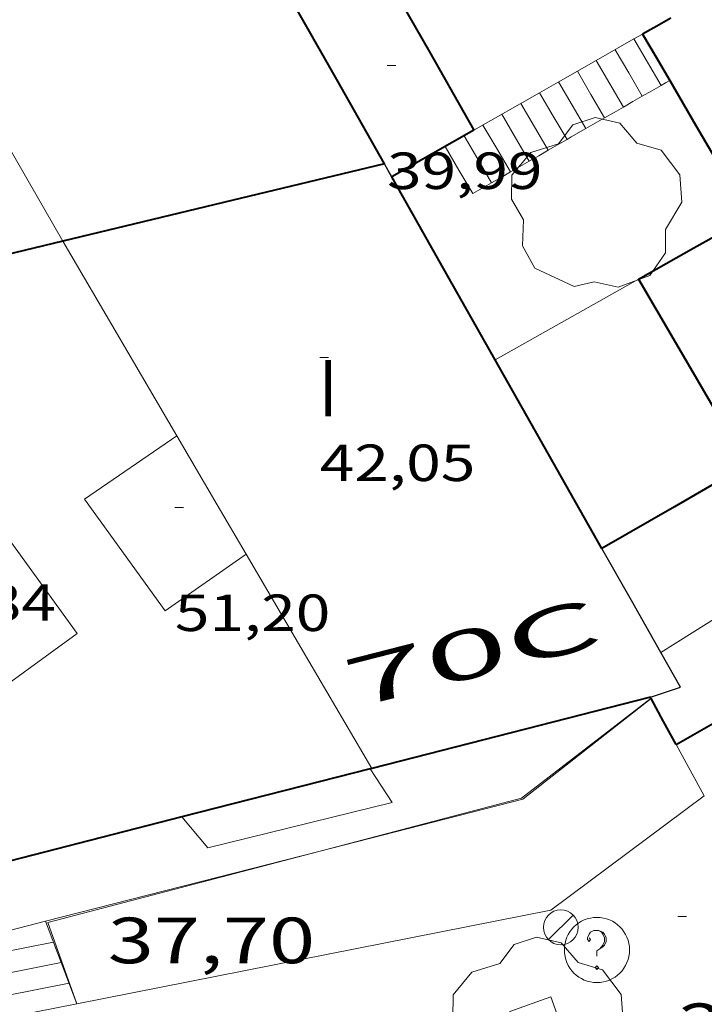
# Model space of a CAD drawing. Units: inches. Extents: x 452997 to 454012, y 4598495 to 4599005.
# Drawn here: x 453066 to 453081, y 4598847 to 4598870 of the extents above; entities that cross this region are included whole.
import ezdxf
from ezdxf.enums import TextEntityAlignment as Align

# ---------------------------------------------------------------- set-up
doc = ezdxf.new("R2010")
doc.units = ezdxf.units.IN
doc.header["$MEASUREMENT"] = 0
doc.linetypes.add('DGN Style 1', pattern=[6.29034246, 0.01046646, -6.279876])
for name, color, linetype, lineweight in [('ARBRE', 7, 'Continuous', 0), ('BARANA', 7, 'Continuous', 0), ('COTA ALTIMETRICA', 7, 'Continuous', 0), ('COTA EDIFICI', 7, 'Continuous', 0), ('ESCALES', 7, 'Continuous', 0), ('ESCOCELL', 7, 'Continuous', 0), ('FACANA EXTERIOR', 7, 'Continuous', 0), ('FANAL', 7, 'Continuous', 0), ('LINIA DE VOLADA', 7, 'Continuous', 0), ('LINIA VOLUMETRICA', 7, 'Continuous', 0), ('MITGERES', 7, 'Continuous', 0), ('MUR', 7, 'Continuous', 0), ('REGISTRE SENSE IDENTIFICAR', 7, 'Continuous', 0), ('TEXT DE NUMERO DE PLANTES', 7, 'Continuous', 0), ('TEXT DE NUMERO DE POLICIA', 7, 'Continuous', 0)]:
    doc.layers.add(name, color=color, linetype=linetype, lineweight=lineweight)
doc.styles.add('Style-Arial', font='ARIAL.TTF')
doc.linetypes.add('barana', pattern='A,3.4,-0.6,[8,dgnlstyle-mataro.shx,S=0.00644,R=0,X=0,Y=0],-0.6,3.4', length=8)

# ---------------------------------------------------------------- blocks, each defined once
blk = doc.blocks.new('COTA')
at = {"color": 0, "linetype": 'ByBlock', "lineweight": -2}
blk.add_line((0, 0), (0.2, 0), dxfattribs=at)
blk = doc.blocks.new('RDESCC')
at = {"color": 0, "linetype": 'ByBlock', "lineweight": -2, "flags": 128}
for points in [[(-0.24, 0.374), (-0.194, 0.316), (-0.24, 0.26), (-0.288, 0.316), (-0.288, 0.374), (-0.24, 0.486), (-0.194, 0.544), (-0.1, 0.6), (0.042, 0.6), (0.184, 0.544), (0.232, 0.486), (0.286, 0.374), (0.286, 0.26), (0.232, 0.146), (0.184, 0.09), (-0.004, -0.024), (-0.004, -0.194)], [(0.042, 0.6), (0.138, 0.544), (0.184, 0.486), (0.232, 0.374), (0.232, 0.26), (0.184, 0.146), (0.09, 0.034)], [(-0.004, -0.486), (-0.052, -0.544), (-0.004, -0.6), (0.042, -0.544), (-0.004, -0.486)]]:
    blk.add_lwpolyline(points, dxfattribs=at)
at = {"color": 0, "linetype": 'ByBlock', "lineweight": -2}
blk.add_circle((-0.001613611161708832, -0.001560736298561096), 1, dxfattribs=at)
blk = doc.blocks.new('ESCOSE')
at = {"color": 0, "linetype": 'ByBlock', "lineweight": -2, "flags": 128}
blk.add_lwpolyline([(-0.5, -0.5), (0.5, -0.5), (0.5, 0.5), (-0.5, 0.5)], close=True, dxfattribs=at)
blk = doc.blocks.new('ARBRE')
at = {"color": 0, "linetype": 'ByBlock', "lineweight": -2, "flags": 128}
blk.add_lwpolyline([(-0.507, -1.872), (-1.415, -1.448), (-1.697, -0.9400000000000001), (-1.675, -0.342), (-1.951, 0.138), (-1.943, 0.686), (-1.511, 1.208), (-0.871, 1.406), (-0.543, 1.846), (-0.027, 2.012), (0.541, 1.882), (0.933, 1.428), (1.495, 1.262), (1.921, 0.6940000000000001), (1.969, 0.068), (1.593, -0.562), (1.593, -1.098), (1.229, -1.618), (0.505, -1.886), (-0.049, -1.762), (-0.507, -1.872)], dxfattribs=at)
blk = doc.blocks.new('FANAL')
at = {"color": 0, "linetype": 'ByBlock', "lineweight": -2}
blk.add_line((0.283, 0.283), (-0.283, -0.283), dxfattribs=at)
blk.add_circle((0.0002620689868927002, 0.0006722288131713868), 0.40000000060146, dxfattribs=at)

msp = doc.modelspace()

# ---------------------------------------------------------------- linework, layer by layer
at = {"layer": 'BARANA', "color": 7, "linetype": 'barana', "lineweight": 0}
for points in [[(453080.1499729612, 4598854.307651263, 40.00006164890287), (453077.1651074236, 4598852.007790962, 39.99306200514721), (453072.5028921199, 4598850.784938597, 39.96910059385756)], [(453080.1501295028, 4598854.307771879, 40.00006201600001), (453080.1499729612, 4598854.307651263, 40.00006164890287)], [(453072.5028921199, 4598850.784938597, 39.96910059385756), (453066.2690688456, 4598849.149869206, 39.93706191832481), (453066.9360556985, 4598847.280861248, 38.28505935706401)]]:
    msp.add_polyline3d(points, dxfattribs=at)
at = {"layer": 'ESCALES', "color": 1, "linetype": 'Continuous', "lineweight": 0}
for points, elevation in [([(453079.755243963, 4598869.47379839), (453079.7554260792, 4598869.473488264)], 40.01206203460481), ([(453078.887238869, 4598868.97980421), (453078.8874584949, 4598868.97943)], 39.43506114002401), ([(453077.584231219, 4598868.237812947), (453077.5843176747, 4598868.237665558)], 38.57105980047841)]:
    msp.add_lwpolyline(points, dxfattribs=dict(at, elevation=elevation))
at = {"layer": 'ESCALES', "color": 1, "linetype": 'Continuous', "lineweight": 0, "flags": 128}
for points, elevation in [([(453079.7554260792, 4598869.473488264), (453080.0682404042, 4598868.94079519), (453080.3812368377, 4598868.406791987)], 40.01206203460481), ([(453079.3212414084, 4598869.225801298), (453079.6352378436, 4598868.691798088), (453079.948234277, 4598868.157794885)], 39.72406158808962), ([(453078.8874584949, 4598868.97943), (453079.2012352966, 4598868.444800998), (453079.5142317149, 4598867.908797792)], 39.43506114002401), ([(453078.4532363145, 4598868.731807119), (453078.7672327419, 4598868.196803907), (453079.0812291618, 4598867.660800694)], 39.14706069350881), ([(453078.0192337675, 4598868.484810029), (453078.3332301875, 4598867.948806816), (453078.6482266013, 4598867.411803593)], 38.85906024699361), ([(453077.5843176747, 4598868.237665558), (453077.8992276328, 4598867.700809724), (453078.2152240407, 4598867.162806492)], 38.57105980047841), ([(453077.1492286628, 4598867.989815863), (453077.4652250631, 4598867.450812629), (453077.7802214694, 4598866.912809405)], 38.28305935396321), ([(453076.7142261068, 4598867.741818779), (453077.0312225085, 4598867.202815538), (453077.3472189087, 4598866.663812305)], 37.99505890744801), ([(453076.2802235598, 4598867.494821689), (453076.597219954, 4598866.954818446), (453076.9132163466, 4598866.414815211)], 37.70605845938242), ([(453075.8462210128, 4598867.247824599), (453076.1632173994, 4598866.706821355), (453076.4802137936, 4598866.166818112)], 37.41805801286721), ([(453075.4122184658, 4598867.000827508), (453075.7292148448, 4598866.458824264), (453076.0472112329, 4598865.917821012)], 37.13005756635201), ([(453064.5160630548, 4598848.744881879), (453066.2140689804, 4598849.178869669)], 37.6980584469792), ([(453066.9360556985, 4598847.280861248), (453066.2140689804, 4598849.178869669)], 37.6980584469792), ([(453064.5240599184, 4598848.329881174), (453066.3960656281, 4598848.699867545)], 37.70005845008001), ([(453064.533190484, 4598847.823906831), (453066.5760623182, 4598848.226865447)], 37.70005845008001), ([(453064.5430522541, 4598847.315879459), (453066.7560590084, 4598847.753863347)], 37.70005845008001), ([(453064.5520484287, 4598846.809878606), (453066.9360556985, 4598847.280861248)], 37.6980584469792)]:
    msp.add_lwpolyline(points, dxfattribs=dict(at, elevation=elevation))
at = {"layer": 'ESCALES', "color": 1, "linetype": 'Continuous', "lineweight": 0, "extrusion": (-0.588751045456543, 0.7843053067241996, 0.195543837330883), "elevation": 3340173.202274587, "flags": 128}
msp.add_lwpolyline([(-3123235.627348162, -665966.9426708794), (-3123235.875935433, -665966.7876785104), (-3123236.123122618, -665966.6316664545)], dxfattribs=at)
at = {"layer": 'ESCALES', "color": 1, "linetype": 'Continuous', "lineweight": 0, "extrusion": (0.4989578945998132, -0.8666262282071316, -4.75849655040604e-08), "elevation": -3759431.948294578, "flags": 128}
msp.add_lwpolyline([(2687293.03966046, 39.98616983224156), (2687293.153897231, 40.05516993921918), (2687293.268134006, 40.12517004774718)], dxfattribs=at)
at = {"layer": 'ESCALES', "color": 1, "linetype": 'Continuous', "lineweight": 0, "extrusion": (-0.5762395026776729, 4.352747873271873e-06, 0.8172808792176909), "elevation": -261029.9694637996, "flags": 128}
msp.add_lwpolyline([(-4598871.331099249, 370287.6252135946), (-4598871.455099435, 370287.8907286043), (-4598871.58009962, 370288.1562436142)], dxfattribs=at)
at = {"layer": 'ESCALES', "color": 1, "linetype": 'Continuous', "lineweight": 0, "extrusion": (0.3035056465950886, -0.9031968019749936, 0.3035125357988389), "elevation": -4016158.591852256, "flags": 128}
msp.add_lwpolyline([(1894363.863060988, 1279343.634980991), (1894364.1073087, 1279343.79555596), (1894364.352504322, 1279343.955081418)], dxfattribs=at)
at = {"layer": 'ESCALES', "color": 1, "linetype": 'Continuous', "lineweight": 0, "extrusion": (-0.5887510703166562, 0.7843052722441042, 0.1955439007770206), "elevation": 3340173.033621598, "flags": 128}
msp.add_lwpolyline([(-3123234.280763575, -665968.0677591782), (-3123234.529350845, -665967.9127668065), (-3123234.776538027, -665967.7567547489)], dxfattribs=at)
at = {"layer": 'ESCALES', "color": 1, "linetype": 'Continuous', "lineweight": 0, "extrusion": (-0.5470585745118272, -0.07040910275534806, 0.8341279723773054), "elevation": -571630.2032663715, "flags": 128}
msp.add_lwpolyline([(-4503407.642356409, 864533.1510260073), (-4503407.685387659, 864533.2761234322), (-4503407.834042855, 864533.7039928855)], dxfattribs=at)
at = {"layer": 'ESCALES', "color": 1, "linetype": 'Continuous', "lineweight": 0, "extrusion": (-5.966349352773829e-06, -0.7744080637316322, 0.6326864553567011), "elevation": -3561378.071721025, "flags": 128}
msp.add_lwpolyline([(453042.348698573, 2909672.699580357), (453042.5656988948, 2909672.89715092), (453042.7836992182, 2909673.094721483)], dxfattribs=at)
at = {"layer": 'ESCALES', "color": 1, "linetype": 'Continuous', "lineweight": 0, "extrusion": (-0.6239202527904744, 0.1441598364711196, 0.7680764673562722), "elevation": 380316.9416543915, "flags": 128}
msp.add_lwpolyline([(-4582813.038620153, -456111.1185632175), (-4582813.209037042, -456110.881195677), (-4582813.378704711, -456110.6422665074)], dxfattribs=at)
at = {"layer": 'ESCALES', "color": 1, "linetype": 'Continuous', "lineweight": 0, "extrusion": (-0.670034649422198, 0.5249089999300133, 0.5249039058400552), "elevation": 2110428.940884912, "flags": 128}
msp.add_lwpolyline([(-3899640.68751014, -1301438.890543412), (-3899640.918945944, -1301438.710788761), (-3899641.151168955, -1301438.532208977)], dxfattribs=at)
at = {"layer": 'ESCALES', "color": 1, "linetype": 'Continuous', "lineweight": 0, "extrusion": (0.3035056528395284, -0.9031968026416473, 0.3035125275707041), "elevation": -4016158.587884083, "flags": 128}
msp.add_lwpolyline([(1894360.946891203, 1279341.673864252), (1894361.192086825, 1279341.83338971), (1894361.436334537, 1279341.993964678)], dxfattribs=at)
at = {"layer": 'ESCALES', "color": 1, "linetype": 'Continuous', "lineweight": 0, "extrusion": (-0.05564768621095236, -0.733283614246114, 0.6776418494289764), "elevation": -3397460.505997024, "flags": 128}
msp.add_lwpolyline([(103777.2843826582, 3130708.868845238), (103777.4903058979, 3130709.076897841), (103777.6973019362, 3130709.283590619)], dxfattribs=at)
at = {"layer": 'FACANA EXTERIOR', "color": 1, "linetype": 'Continuous', "lineweight": 40, "extrusion": (0.03224129401002483, -2.446317232453377e-07, 0.9994801143396999), "elevation": 14647.18872808949, "flags": 128}
msp.add_lwpolyline([(4598874.412423699, -452802.2912707909), (4598872.61242091, -452803.3148044972), (4598870.81341812, -452804.3383382038)], dxfattribs=at)
at = {"layer": 'FACANA EXTERIOR', "color": 1, "linetype": 'Continuous', "lineweight": 40, "extrusion": (-0.08996218070102599, 6.944631641170253e-07, 0.9959451822480161), "elevation": -40714.76956543273, "flags": 128}
msp.add_lwpolyline([(-4598870.099205884, 451205.2769532275), (-4598872.036208741, 451204.1764890912), (-4598873.972211598, 451203.0760249549)], dxfattribs=at)
at = {"layer": 'FACANA EXTERIOR', "color": 1, "linetype": 'Continuous', "lineweight": 40, "extrusion": (-0.2001639289145415, -0.1140232606060524, 0.973104874924722), "elevation": -615026.4852121227, "flags": 128}
msp.add_lwpolyline([(-3771733.591559074, 2598202.27101114), (-3771733.591559073, 2598201.889004002), (-3771733.591559073, 2598201.506996865)], dxfattribs=at)
at = {"layer": 'FACANA EXTERIOR', "color": 1, "linetype": 'Continuous', "lineweight": 40, "extrusion": (-0.004504448042980976, -0.004504379372782842, 0.9999797100513061), "elevation": -22709.73729723235, "flags": 128}
msp.add_lwpolyline([(453075.5676924827, 4598813.94842642), (453075.878681261, 4598813.415417825), (453076.1906700233, 4598812.881409214)], dxfattribs=at)
at = {"layer": 'FACANA EXTERIOR', "color": 1, "linetype": 'Continuous', "lineweight": 40, "extrusion": (0.8569323435147966, 0.500439769101789, 0.12339771529322), "elevation": 2689721.80299074, "flags": 128}
msp.add_lwpolyline([(3742784.631891411, -334415.1712006922), (3742783.434403861, -334415.1722083953), (3742780.999982732, -334415.1752315047)], dxfattribs=at)
at = {"layer": 'FACANA EXTERIOR', "color": 1, "linetype": 'Continuous', "lineweight": 40, "extrusion": (-0.2636361641752086, 2.025489080017412e-06, 0.9646221918113225), "elevation": -119397.4264103236, "flags": 128}
msp.add_lwpolyline([(-4598870.856623439, 437024.2170026184), (-4598870.319622516, 437023.2383796712), (-4598869.781621592, 437022.2597567239)], dxfattribs=at)
at = {"layer": 'FACANA EXTERIOR', "color": 1, "linetype": 'Continuous', "lineweight": 40, "extrusion": (0.1514550447748851, 0.151452662144965, 0.9767924347277884), "elevation": 765172.7569136845, "flags": 128}
msp.add_lwpolyline([(2931546.152337722, -3489326.2806255), (2931548.139309954, -3489322.956439307), (2931550.124867972, -3489319.632253113)], dxfattribs=at)
at = {"layer": 'FACANA EXTERIOR', "color": 1, "linetype": 'Continuous', "lineweight": 40, "extrusion": (-0.08948007020540288, 6.874660320564585e-07, 0.9959886129045671), "elevation": -40496.3684670623, "flags": 128}
msp.add_lwpolyline([(-4598865.572615342, 451227.6625215299), (-4598867.677618493, 451226.4667226704), (-4598869.781621641, 451225.2709238111)], dxfattribs=at)
at = {"layer": 'FACANA EXTERIOR', "color": 1, "linetype": 'Continuous', "lineweight": 40, "extrusion": (-0.3284343576423974, 2.492004772559352e-06, 0.9445267983036881), "elevation": -148756.7171071304, "flags": 128}
msp.add_lwpolyline([(-4598867.387412622, 427926.6115881294), (-4598868.104413733, 427927.9604137821), (-4598868.822414848, 427929.3092394348)], dxfattribs=at)
at = {"layer": 'FACANA EXTERIOR', "color": 1, "linetype": 'Continuous', "lineweight": 40, "extrusion": (0.001423746663093308, -0.002444998777652004, 0.9999959974551982), "elevation": -10557.82589379595, "flags": 128}
msp.add_lwpolyline([(453079.3451609584, 4598851.881950163), (453080.5901553708, 4598849.743931013), (453081.8351497833, 4598847.605911861)], dxfattribs=at)
at = {"layer": 'FACANA EXTERIOR', "color": 1, "linetype": 'Continuous', "lineweight": 40, "extrusion": (-0.8703124907871379, -0.4924999171369353, -2.340341312941228e-13), "elevation": -2659257.392232579, "flags": 128}
msp.add_lwpolyline([(-3779301.964850161, 42.18206477661582), (-3779304.458222031, 42.07206460607183), (-3779306.951593899, 41.96106443397742)], dxfattribs=at)
at = {"layer": 'FACANA EXTERIOR', "color": 1, "linetype": 'Continuous', "lineweight": 40, "extrusion": (-2.799539567680212e-06, -0.3660417929671104, 0.9305984127396661), "elevation": -1683335.854983151, "flags": 128}
msp.add_lwpolyline([(453047.1804290987, 4279710.570965036), (453045.5144265739, 4279709.538294469), (453043.8474240475, 4279708.505623898)], dxfattribs=at)
at = {"layer": 'FACANA EXTERIOR', "color": 1, "linetype": 'Continuous', "lineweight": 40, "extrusion": (4.523873915163519e-06, 0.6012466845412472, 0.7990634670085303), "elevation": 2765082.356096229, "flags": 128}
msp.add_lwpolyline([(-453045.5336189193, -3674753.337863164), (-453042.3266138951, -3674752.311660486), (-453039.1186088696, -3674751.285457812)], dxfattribs=at)
at = {"layer": 'FACANA EXTERIOR', "color": 1, "linetype": 'Continuous', "lineweight": 40, "elevation": 43.02835584650473, "flags": 128}
msp.add_lwpolyline([(453080.1499729612, 4598854.307651263), (453080.1431295767, 4598854.318771951), (453080.1361296712, 4598854.332772028)], dxfattribs=at)
at = {"layer": 'FACANA EXTERIOR', "color": 1, "linetype": 'Continuous', "lineweight": 40}
for points, elevation in [([(453080.1511294907, 4598854.305771871), (453080.1499729612, 4598854.307651263)], 43.02806671056896), ([(453073.684365719, 4598852.68342444), (453069.3544699101, 4598851.576399773)], 44.27413664669715), ([(453073.7211072826, 4598852.692818157), (453073.684365719, 4598852.68342444)], 44.26706863159779), ([(453069.3544699101, 4598851.576399773), (453064.334102523, 4598850.292842205)], 45.10708347831326)]:
    msp.add_lwpolyline(points, dxfattribs=dict(at, elevation=elevation))
at = {"layer": 'FACANA EXTERIOR', "color": 1, "linetype": 'Continuous', "lineweight": 40, "extrusion": (-1.474531192953483e-06, -0.1943361768310303, 0.9809349878419692), "elevation": -893682.2239313473, "flags": 128}
msp.add_lwpolyline([(453045.834181297, 4511187.745913533), (453045.5451808489, 4511188.286215213), (453045.2571804024, 4511188.826516892)], dxfattribs=at)
at = {"layer": 'FACANA EXTERIOR', "color": 1, "linetype": 'Continuous', "lineweight": 40, "extrusion": (-0.3750567384142491, 2.903623179584767e-06, 0.9270018570432504), "elevation": -169880.4113167828, "flags": 128}
msp.add_lwpolyline([(-4598856.75329919, 419988.7288772582), (-4598857.150299913, 419989.4807646616), (-4598857.548300637, 419990.2326520651)], dxfattribs=at)
at = {"layer": 'FACANA EXTERIOR', "color": 1, "linetype": 'Continuous', "lineweight": 40}
msp.add_polyline3d([(453066.611188265, 4598864.818890903, 44.24006858969601), (453048.1670501923, 4598860.377134073, 47.78719479234344)], dxfattribs=at)
at = {"layer": 'LINIA DE VOLADA', "color": 7, "linetype": 'Continuous', "lineweight": 0}
for points in [[(453069.3544699101, 4598851.576399773, 48.86807576494721), (453069.9530875622, 4598850.86384391, 48.86807576494721), (453074.1901020904, 4598851.912813389, 47.94007432617601), (453073.684365719, 4598852.68342444, 47.94007432617601)], [(453073.684365719, 4598852.68342444, 47.94007432617601), (453073.6841071559, 4598852.683818423, 47.94007432617601)], [(453069.3540920434, 4598851.576849561, 48.86807576494721), (453069.3544699101, 4598851.576399773, 48.86807576494721)]]:
    msp.add_polyline3d(points, dxfattribs=at)
at = {"layer": 'LINIA VOLUMETRICA', "color": 1, "linetype": 'Continuous', "lineweight": 20, "extrusion": (-1.017548636886475e-08, -0.00134108059998498, 0.9999991007510078), "elevation": -6117.787968401814, "flags": 128}
msp.add_lwpolyline([(453069.2341588903, 4598856.27593418), (453067.9231738312, 4598858.512949606), (453066.6111887704, 4598860.749965042)], dxfattribs=at)
at = {"layer": 'LINIA VOLUMETRICA', "color": 1, "linetype": 'Continuous', "lineweight": 20, "extrusion": (-0.7875719798527876, -0.46244108472564, 0.407281990405338), "elevation": -2483506.374889457, "flags": 128}
msp.add_lwpolyline([(-3736344.74411622, 1107559.786422413), (-3736346.054259008, 1107559.787517341), (-3736347.89641935, 1107559.7897072)], dxfattribs=at)
at = {"layer": 'LINIA VOLUMETRICA', "color": 1, "linetype": 'Continuous', "lineweight": 20, "extrusion": (-0.7693828989800315, -0.45168832234203, 0.4516941600429714), "elevation": -2425812.80431623, "flags": 128}
msp.add_lwpolyline([(-3736529.895059469, 1228209.457383447), (-3736532.753747111, 1228209.460746029), (-3736535.61329712, 1228209.465229473)], dxfattribs=at)
at = {"layer": 'LINIA VOLUMETRICA', "color": 1, "linetype": 'Continuous', "lineweight": 20, "elevation": 41.1530638036112, "flags": 128}
msp.add_lwpolyline([(453081.8131469603, 4598856.268762302), (453081.0941423932, 4598855.813767052), (453080.3751378261, 4598855.358771802)], dxfattribs=at)
at = {"layer": 'LINIA VOLUMETRICA', "color": 1, "linetype": 'Continuous', "lineweight": 20}
for points in [[(453059.8071355599, 4598859.262933915, 52.55308147817122), (453062.8391569228, 4598861.458914315, 52.55308147817122), (453066.9411203142, 4598855.79587441, 52.55308147817122), (453063.9090989513, 4598853.599894012, 52.56108149057441), (453059.8071355599, 4598859.262933915, 52.55308147817122)], [(453069.2341583848, 4598860.344864066, 51.09107921148641), (453067.111144046, 4598858.888877916, 51.16107932001441), (453068.9671274387, 4598856.320859852, 51.17707934482081), (453070.8291402272, 4598857.625847748, 51.19107936652641)]]:
    msp.add_polyline3d(points, dxfattribs=at)
at = {"layer": 'MITGERES', "color": 1, "linetype": 'Continuous', "lineweight": 30, "extrusion": (0.7654758415568246, 0.4549952660477466, 0.4550011471051603), "elevation": 2439298.731944945, "flags": 128}
msp.add_lwpolyline([(3721738.902953543, -1246326.082478386), (3721739.075326103, -1246326.090339231), (3721739.248558271, -1246326.099323054)], dxfattribs=at)
at = {"layer": 'MITGERES', "color": 1, "linetype": 'Continuous', "lineweight": 30, "extrusion": (-0.03251601459126199, 0.0325165050502618, 0.9989421333062378), "elevation": 134848.594723457, "flags": 128}
msp.add_lwpolyline([(-3572235.90678239, -2928429.429203392), (-3572236.273064332, -2928430.755726823), (-3572236.640760489, -2928432.082250255)], dxfattribs=at)
at = {"layer": 'MITGERES', "color": 1, "linetype": 'Continuous', "lineweight": 30, "extrusion": (0.5909403563694824, 0.3712350819384919, 0.716222039001894), "elevation": 1975030.223389003, "flags": 128}
msp.add_lwpolyline([(3653173.709402828, -2026899.171466396), (3653173.536261178, -2026900.157321393), (3653174.451051882, -2026900.216071473)], dxfattribs=at)
at = {"layer": 'MUR', "color": 1, "linetype": 'Continuous', "lineweight": 20, "flags": 128}
for points, elevation in [([(453063.6943009663, 4598869.878784157), (453065.1552051741, 4598867.344905871), (453066.611188265, 4598864.818890908)], 41.13806502058858), ([(453077.5843176747, 4598868.237665558), (453076.0702223319, 4598867.375823101)], 42.3948484915495), ([(453072.5028921199, 4598850.784938597), (453077.2011073055, 4598851.984790658), (453080.1511294895, 4598854.305771873)], 38.96832986032345)]:
    msp.add_lwpolyline(points, dxfattribs=dict(at, elevation=elevation))
at = {"layer": 'MUR', "color": 1, "linetype": 'Continuous', "lineweight": 20}
for points, elevation in [([(453079.9562451395, 4598869.587797045), (453079.7554260792, 4598869.473488264)], 43.04206673231687), ([(453079.7554260792, 4598869.473488264), (453078.8874584949, 4598868.97943)], 42.9872887382966), ([(453078.8874584949, 4598868.97943), (453078.0132337369, 4598868.481810073), (453077.5843176747, 4598868.237665558)], 42.75053071813323), ([(453066.2140689804, 4598849.178869674), (453072.5028921199, 4598850.784938597)], 38.97806043158926)]:
    msp.add_lwpolyline(points, dxfattribs=dict(at, elevation=elevation))
at = {"layer": 'MUR', "color": 1, "linetype": 'Continuous', "lineweight": 20, "extrusion": (-0.5470474160231562, 0.6336190860740195, 0.5470520801396447), "elevation": 2666094.286114309, "flags": 128}
msp.add_lwpolyline([(-3348319.626270419, -1742270.889381572), (-3348321.481541711, -1742270.204873312), (-3348323.337569922, -1742269.519170447)], dxfattribs=at)
at = {"layer": 'MUR', "color": 1, "linetype": 'Continuous', "lineweight": 20, "extrusion": (-1.468719136276226e-06, -0.1935701730249886, 0.9810864325394164), "elevation": -890159.4757237633, "flags": 128}
msp.add_lwpolyline([(453046.4811818563, 4511882.976707993), (453046.1571813539, 4511883.581140894), (453045.8341808532, 4511884.185573798)], dxfattribs=at)
at = {"layer": 'MUR', "color": 1, "linetype": 'Continuous', "lineweight": 20, "extrusion": (0.07581880880763137, -0.1020565081058446, 0.9918850625875126), "elevation": -434953.9439536333, "flags": 128}
msp.add_lwpolyline([(3106230.864763171, 3393651.113893483), (3106226.464710896, 3393651.113893482), (3106216.424289051, 3393655.927575197)], dxfattribs=at)

# ---------------------------------------------------------------- block references
at = {"layer": 'ARBRE', "color": 3, "linetype": 'Continuous', "lineweight": 0, "xscale": 1.000001550400009, "yscale": 1.000001550399986, "zscale": 1.0000015504, "rotation": 359.9995652666707}
for p in [(453078.8902136223, 4598865.651799029, 37.49705813534881), (453077.5390684952, 4598846.800780052, 37.19305766402721)]:
    msp.add_blockref('ARBRE', p, dxfattribs=at)
at = {"layer": 'COTA ALTIMETRICA', "color": 7, "linetype": 'Continuous', "lineweight": 0, "xscale": 1.000001550400009, "yscale": 1.000001550399986, "zscale": 1.0000015504, "rotation": 359.9995652666707}
msp.add_blockref('COTA', (453080.762092347, 4598849.285759451, 37.02605740511041), dxfattribs=at)
at = {"layer": 'COTA EDIFICI', "color": 7, "linetype": 'Continuous', "lineweight": 0, "xscale": 1.000001550400009, "yscale": 1.000001550399986, "zscale": 1.0000015504, "rotation": 359.9995652666707}
for p in [(453074.0732305103, 4598868.861840554, 39.99306200514721), (453072.5271771403, 4598862.143841868, 42.0490651927696), (453069.1901457896, 4598858.693861839, 51.20107938203041)]:
    msp.add_blockref('COTA', p, dxfattribs=at)
at = {"layer": 'ESCOCELL', "color": 1, "linetype": 'Continuous', "lineweight": 0, "zscale": 1.0000015504, "rotation": 199.5340220936175}
msp.add_blockref('ESCOSE', (453077.5390684952, 4598846.800780052, 37.19305766402721), dxfattribs=at)
at = {"layer": 'FANAL', "color": 7, "linetype": 'Continuous', "lineweight": 0, "xscale": 1.000001550400009, "yscale": 1.000001550399986, "zscale": 1.0000015504, "rotation": 359.9995652666707}
msp.add_blockref('FANAL', (453078.0710862932, 4598849.037779485, 37.2170577012368), dxfattribs=at)
at = {"layer": 'REGISTRE SENSE IDENTIFICAR', "color": 7, "linetype": 'Continuous', "lineweight": 0, "xscale": 0.7500011627999923, "yscale": 0.7500011628000038, "zscale": 0.7500011628000001, "rotation": 359.9995652666702}
msp.add_blockref('RDESCC', (453078.9050836483, 4598848.518772352, 37.2170577012368), dxfattribs=at)

# ---------------------------------------------------------------- texts
at = {"layer": 'COTA ALTIMETRICA', "color": 7, "linetype": 'Continuous', "lineweight": 0, "style": 'Style-Arial', "width": 1.333331428571429}
for s, p in [('37,70', (453067.6470718317, 4598849.261858923, 37.6980584469792)), ('37,03', (453080.7620771719, 4598847.28575635, 37.02605740511041))]:
    msp.add_text(s, height=1.05000162792, rotation=359.99956526667, dxfattribs=at).set_placement(p, align=Align.TOP_LEFT)
at = {"layer": 'COTA EDIFICI', "color": 7, "linetype": 'Continuous', "lineweight": 0, "style": 'Style-Arial', "width": 1.25}
for s, p in [('39,99', (453074.0732153352, 4598866.861837453, 39.99306200514721)), ('42,05', (453072.5271619653, 4598860.143838767, 42.0490651927696)), ('51,84', (453062.8731226039, 4598856.928907033, 51.84108037428641)), ('51,20', (453069.1901306146, 4598856.693858738, 51.20107938203041))]:
    msp.add_text(s, height=0.8400013023360002, rotation=359.99956526667, dxfattribs=at).set_placement(p, align=Align.TOP_LEFT)
at = {"layer": 'TEXT DE NUMERO DE PLANTES', "color": 7, "linetype": 'Continuous', "lineweight": 0, "style": 'Style-Arial', "width": 0.8076910650906692}
msp.add_text('I', height=1.300004015523101, rotation=359.99956526667, dxfattribs=at).set_placement((453072.7206336465, 4598861.439840309), align=Align.MIDDLE_CENTER)
at = {"layer": 'TEXT DE NUMERO DE POLICIA', "color": 7, "linetype": 'DGN Style 1', "lineweight": 20, "style": 'Style-Arial', "width": 2.249995982150031}
msp.add_text('70C', height=1.120003736451101, rotation=14.34159302886135, dxfattribs=at).set_placement((453076.0366834066, 4598855.349339519), align=Align.MIDDLE_CENTER)

doc.saveas('drawing.dxf')
